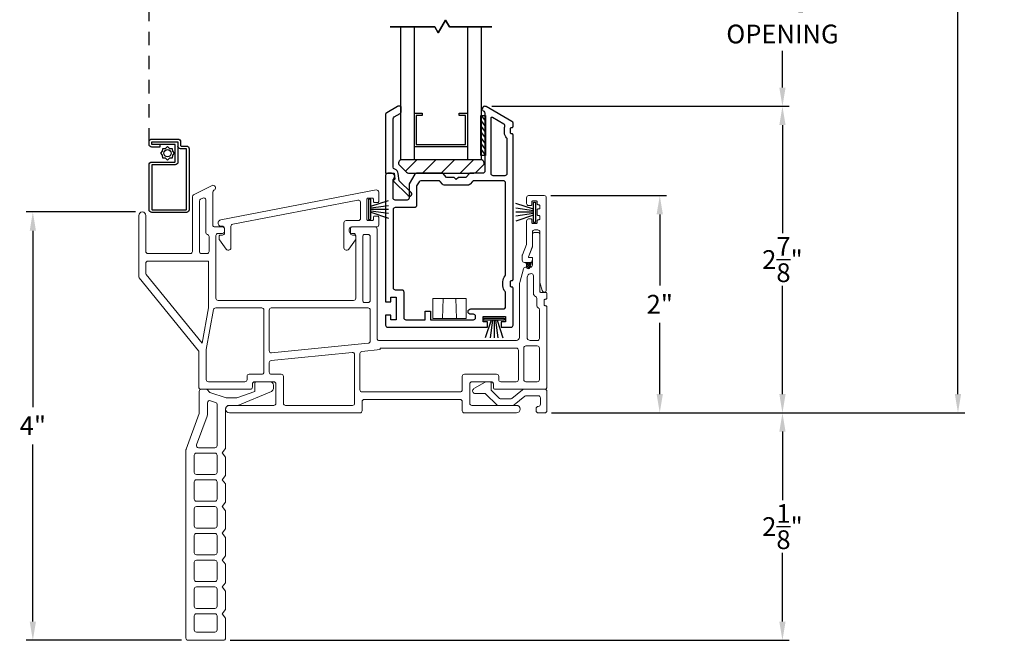
# Model space of a CAD drawing. Extents: x 138.3 to 155.7, y 15.8 to 44.9.
# Drawn here: x 143.4 to 152.6, y 27.4 to 33.2 of the extents above; entities that cross this region are included whole.
import ezdxf

# ---------------------------------------------------------------- set-up
doc = ezdxf.new("R2010")
doc.units = 0
doc.header["$LTSCALE"] = 0.3
doc.header["$MEASUREMENT"] = 0
doc.linetypes.add('HIDDEN2', pattern=[0.1875, 0.125, -0.0625])
doc.styles.add('ARCHITECTURAL', font='simplex.shx')
doc.dimstyles.new('DIM-MMSTACKED', dxfattribs={"dimscale": 0, "dimtxt": 0.125, "dimasz": 0.125, "dimexe": 0.063, "dimexo": 0.063, "dimgap": 0.07, "dimtad": 0, "dimtih": 1, "dimtoh": 1, "dimdec": 4, "dimzin": 4, "dimdsep": 46, "dimlunit": 4, "dimtxsty": 'ARCHITECTURAL', "dimcen": 0.02, "dimclrt": 7, "dimadec": 0, "dimazin": 0, "dimtfac": 0.75, "dimtdec": 4, "dimtmove": 2, "dimatfit": 3, "dimfxl": 0, "dimfrac": 1, "dimtolj": 1, "dimtzin": 4, "dimarcsym": 0})

# ---------------------------------------------------------------- blocks, each defined once
blk = doc.blocks.new('*D5')
at = {"color": 0, "lineweight": -2, "ltscale": 3.333333}
for p, q in [((147.8039, 32.3474), (150.5818, 32.3474)), ((150.5188, 32.1724), (150.5188, 31.1615)), ((150.5188, 29.6606), (150.5188, 30.6715)), ((148.362, 29.4856), (150.5818, 29.4856))]:
    blk.add_line(p, q, dxfattribs=at)
at = {"color": 0, "ltscale": 3.333333}
for points in [[(150.4897, 32.1724), (150.548, 32.1724), (150.5188, 32.3474)], [(150.4897, 29.6606), (150.548, 29.6606), (150.5188, 29.4856)]]:
    blk.add_solid(points, dxfattribs=at)
at = {"layer": 'Defpoints', "color": 0, "ltscale": 3.333333}
for p in [(147.7409, 32.3474), (150.5188, 32.3474), (148.299, 29.4856)]:
    blk.add_point(p, dxfattribs=at)
at = {"color": 7, "ltscale": 3.333333, "insert": (150.5188, 30.9165), "char_height": 0.175, "attachment_point": 5, "style": 'ARCHITECTURAL'}
blk.add_mtext('\\A1;2\\S7/8;"', dxfattribs=at)
blk = doc.blocks.new('*D8')
at = {"color": 0, "lineweight": -2, "ltscale": 3.333333}
for p, q in [((148.362, 40.986), (152.2208, 40.986)), ((152.1578, 40.811), (152.1578, 35.5391)), ((152.1578, 29.6606), (152.1578, 34.9325)), ((148.362, 29.4856), (152.2208, 29.4856))]:
    blk.add_line(p, q, dxfattribs=at)
at = {"color": 0, "ltscale": 3.333333}
for points in [[(152.1286, 40.811), (152.1869, 40.811), (152.1578, 40.986)], [(152.1286, 29.6606), (152.1869, 29.6606), (152.1578, 29.4856)]]:
    blk.add_solid(points, dxfattribs=at)
at = {"layer": 'Defpoints', "color": 0, "ltscale": 3.333333}
for p in [(148.299, 40.986), (148.299, 29.4856), (152.1578, 29.4856)]:
    blk.add_point(p, dxfattribs=at)
at = {"color": 7, "ltscale": 3.333333, "insert": (152.1578, 35.2358), "char_height": 0.175, "attachment_point": 5, "style": 'ARCHITECTURAL'}
blk.add_mtext('\\A1;FRAME\\PHEIGHT', dxfattribs=at)
blk = doc.blocks.new('*D9')
at = {"color": 0, "lineweight": -2, "ltscale": 3.333333}
for p, q in [((148.362, 29.4856), (150.5818, 29.4856)), ((150.5188, 29.3106), (150.5188, 28.6691)), ((150.5188, 27.5376), (150.5188, 28.1791)), ((145.3619, 27.3626), (150.5818, 27.3626))]:
    blk.add_line(p, q, dxfattribs=at)
at = {"color": 0, "ltscale": 3.333333}
for points in [[(150.4897, 29.3106), (150.548, 29.3106), (150.5188, 29.4856)], [(150.4897, 27.5376), (150.548, 27.5376), (150.5188, 27.3626)]]:
    blk.add_solid(points, dxfattribs=at)
at = {"layer": 'Defpoints', "color": 0, "ltscale": 3.333333}
for p in [(148.299, 29.4856), (145.2989, 27.3626), (150.5188, 27.3626)]:
    blk.add_point(p, dxfattribs=at)
at = {"color": 7, "ltscale": 3.333333, "insert": (150.5188, 28.4241), "char_height": 0.175, "attachment_point": 5, "style": 'ARCHITECTURAL'}
blk.add_mtext('\\A1;2\\S1/8;"', dxfattribs=at)
blk = doc.blocks.new('*D13')
at = {"color": 0, "lineweight": -2, "ltscale": 3.333333}
for p, q in [((144.4785, 31.3605), (143.456, 31.3605)), ((143.519, 31.1855), (143.519, 29.5399)), ((143.519, 27.5376), (143.519, 29.1916)), ((144.9059, 27.3626), (143.456, 27.3626))]:
    blk.add_line(p, q, dxfattribs=at)
at = {"color": 0, "ltscale": 3.333333}
for points in [[(143.4899, 31.1855), (143.5482, 31.1855), (143.519, 31.3605)], [(143.4899, 27.5376), (143.5482, 27.5376), (143.519, 27.3626)]]:
    blk.add_solid(points, dxfattribs=at)
at = {"layer": 'Defpoints', "color": 0, "ltscale": 3.333333}
for p in [(143.519, 31.3605), (144.5415, 31.3605), (144.9689, 27.3626)]:
    blk.add_point(p, dxfattribs=at)
at = {"color": 7, "ltscale": 3.333333, "insert": (143.519, 29.3658), "char_height": 0.175, "attachment_point": 5, "style": 'ARCHITECTURAL'}
blk.add_mtext('\\A1;4"', dxfattribs=at)
blk = doc.blocks.new('*D14')
at = {"color": 0, "lineweight": -2, "ltscale": 3.333333}
for p, q in [((148.357, 31.5135), (149.4362, 31.5135)), ((149.3732, 31.3385), (149.3732, 30.6737)), ((149.3732, 29.6606), (149.3732, 30.3254)), ((148.362, 29.4856), (149.4362, 29.4856))]:
    blk.add_line(p, q, dxfattribs=at)
at = {"color": 0, "ltscale": 3.333333}
for points in [[(149.344, 31.3385), (149.4024, 31.3385), (149.3732, 31.5135)], [(149.344, 29.6606), (149.4024, 29.6606), (149.3732, 29.4856)]]:
    blk.add_solid(points, dxfattribs=at)
at = {"layer": 'Defpoints', "color": 0, "ltscale": 3.333333}
for p in [(148.294, 31.5135), (149.3732, 31.5135), (148.299, 29.4856)]:
    blk.add_point(p, dxfattribs=at)
at = {"color": 7, "ltscale": 3.333333, "insert": (149.3732, 30.4995), "char_height": 0.175, "attachment_point": 5, "style": 'ARCHITECTURAL'}
blk.add_mtext('\\A1;2"', dxfattribs=at)
blk = doc.blocks.new('*D24')
at = {"color": 0, "lineweight": -2, "ltscale": 3.333333}
for p, q in [((147.8042, 33.9882), (150.5818, 33.9882)), ((150.5188, 33.8132), (150.5188, 33.4712)), ((150.5188, 32.5224), (150.5188, 32.8645)), ((147.8039, 32.3474), (150.5818, 32.3474))]:
    blk.add_line(p, q, dxfattribs=at)
at = {"color": 0, "ltscale": 3.333333}
for points in [[(150.4897, 33.8132), (150.548, 33.8132), (150.5188, 33.9882)], [(150.4897, 32.5224), (150.548, 32.5224), (150.5188, 32.3474)]]:
    blk.add_solid(points, dxfattribs=at)
at = {"layer": 'Defpoints', "color": 0, "ltscale": 3.333333}
for p in [(147.7412, 33.9882), (147.7409, 32.3474), (150.5188, 32.3474)]:
    blk.add_point(p, dxfattribs=at)
at = {"color": 7, "ltscale": 3.333333, "insert": (150.5188, 33.4012), "char_height": 0.175, "attachment_point": 2, "style": 'ARCHITECTURAL'}
blk.add_mtext('\\A1;DAYLIGHT\\POPENING', dxfattribs=at)

msp = doc.modelspace()

# ---------------------------------------------------------------- linework, layer by layer
at = {"color": 1, "linetype": 'HIDDEN2', "ltscale": 3.333333}
msp.add_lwpolyline([(144.604, 32.0178), (144.604, 38.4528)], dxfattribs=at)
at = {"color": 8}
for points in [[(147.3732, 33.1526), (147.4091, 33.0904), (147.3732, 33.1526), (147.3043, 33.0333)], [(147.2713, 33.0904), (146.8544, 33.0904)], [(147.3043, 33.0333), (147.2713, 33.0904)], [(147.4091, 33.0904), (147.8054, 33.0904)]]:
    msp.add_lwpolyline(points, close=True, dxfattribs=at)
for points in [[(147.0801, 33.0904), (147.0801, 31.8474), (146.9551, 31.8474), (146.9551, 33.0904)], [(147.7051, 33.0904), (147.7051, 31.8474), (147.5801, 31.8474), (147.5801, 33.0904)]]:
    msp.add_lwpolyline(points, dxfattribs=at)
at = {"linetype": 'Continuous'}
for points in [[(146.8232, 32.2872, 0.267949), (146.8132, 32.2699), (146.8132, 31.7224), (146.8922, 31.7224), (146.8989, 31.6678), (146.885, 31.65), (147.0253, 31.5139, 1), (147.0525, 31.5419), (146.9403, 31.6506), (146.9318, 31.7199, 0.299655), (146.8985, 31.7595, -0.331961), (146.8842, 31.7787), (146.8842, 32.2301, -0.267949), (146.8942, 32.2474), (146.9492, 32.2791, 0.267949), (146.9592, 32.2965), (146.9592, 32.3375, 0.414214), (146.9492, 32.3475), (146.9331, 32.3475, 0.131652), (146.9231, 32.3449)], [(146.9418, 31.7962), (147.0068, 31.7312, 0.198912), (147.028, 31.7224), (147.638, 31.7224, 0.198912), (147.6592, 31.7312), (147.7242, 31.7962, 0.668179), (147.703, 31.8474), (146.963, 31.8474, 0.668179)]]:
    msp.add_lwpolyline(points, format="xyb", close=True, dxfattribs=at)
at = {"ltscale": 3.333333}
msp.add_lwpolyline([(148.0032, 30.6504, 0.414214), (147.9932, 30.6604), (147.9882, 30.6604, -0.414214), (147.9782, 30.6704), (147.9782, 30.7104, -0.414214), (147.9882, 30.7204), (147.9932, 30.7204, 0.414214), (148.0032, 30.7304), (148.0032, 32.0795, 0.414214), (147.9932, 32.0895), (147.9882, 32.0895, -0.414214), (147.9782, 32.0995), (147.9782, 32.1395, -0.414214), (147.9882, 32.1495), (147.9932, 32.1495, 0.414214), (148.0032, 32.1595), (148.0032, 32.1883, 0.267949), (147.9932, 32.2056), (147.7534, 32.3441, 1.023579), (147.7294, 32.3002, -0.280477), (147.7402, 32.2824), (147.7402, 31.7424, -0.414214), (147.7202, 31.7224), (147.5982, 31.7224), (147.5634, 31.6824), (147.4932, 31.6824), (147.4732, 31.6624), (147.4532, 31.6824), (147.383, 31.6824), (147.3482, 31.7224), (147.1023, 31.7224, 0.267902), (147.0849, 31.7124), (147.033, 31.6224), (147.033, 31.4924, -0.414214), (147.013, 31.4724), (146.903, 31.4724, -0.414214), (146.883, 31.4924), (146.883, 31.6567, -0.201627), (146.889, 31.671, 0.671961), (146.868, 31.7224), (146.8332, 31.7224, 0.414214), (146.8132, 31.7024), (146.8132, 30.5229), (146.8632, 30.5229), (146.8632, 30.5654), (146.9132, 30.5654), (146.9132, 30.3554), (146.8632, 30.3554), (146.8632, 30.3979), (146.8132, 30.3979), (146.8132, 30.3054, 0.414214), (146.8332, 30.2854), (147.7657, 30.2854), (147.7657, 30.3354), (147.7232, 30.3354), (147.7232, 30.3854), (147.9332, 30.3854), (147.9332, 30.3354), (147.8907, 30.3354), (147.8907, 30.2854), (147.9832, 30.2854, 0.414214), (148.0032, 30.3054)], format="xyb", close=True, dxfattribs=at)
at = {"color": 8, "linetype": 'Continuous'}
for points in [[(147.0801, 32.2822), (147.156, 32.2822), (147.156, 32.2622), (147.0984, 32.2622), (147.0984, 31.9902), (147.558, 31.9902), (147.558, 32.2622), (147.5, 32.2622), (147.5, 32.2822), (147.5801, 32.2822)], [(147.5801, 31.9702), (147.0801, 31.9702)]]:
    msp.add_lwpolyline(points, dxfattribs=at)
at = {"linetype": 'Continuous'}
for points in [[(147.7464, 31.8873), (147.703, 31.8873), (147.703, 32.2623), (147.7464, 32.2623), (147.7464, 31.8873), (147.7114, 31.8873)], [(146.674, 31.4134), (146.839, 31.4682)], [(146.674, 31.3986), (146.839, 31.4221)], [(146.674, 31.3855), (146.839, 31.3855)], [(146.674, 31.3724), (146.839, 31.3488)], [(146.674, 31.3576), (146.839, 31.3027)], [(148.194, 31.3864), (148.029, 31.4412)], [(148.194, 31.3716), (148.029, 31.3951)], [(148.194, 31.3585), (148.029, 31.3585)], [(148.194, 31.3454), (148.029, 31.3218)], [(148.194, 31.3306), (148.029, 31.2757)], [(147.7978, 30.3503), (147.743, 30.1853)], [(147.8126, 30.3503), (147.7891, 30.1853)], [(147.8257, 30.3503), (147.8257, 30.1853)], [(147.8388, 30.3503), (147.8624, 30.1853)], [(147.8536, 30.3503), (147.9085, 30.1853)]]:
    msp.add_lwpolyline(points, dxfattribs=at)
at = {"color": 1}
for points in [[(147.7464, 32.1574), (147.703, 32.2194)], [(147.7464, 32.2104), (147.7101, 32.2623)], [(147.7464, 32.1044), (147.703, 32.1664)], [(147.7464, 32.0513), (147.703, 32.1133)], [(147.7464, 31.9983), (147.703, 32.0603)], [(147.7464, 31.9453), (147.703, 32.0073)], [(147.7464, 31.8922), (147.703, 31.9542)], [(147.7128, 31.8873), (147.703, 31.9012)]]:
    msp.add_lwpolyline(points, dxfattribs=at)
at = {"ltscale": 3.333333}
for points in [[(147.9482, 31.7233), (147.9484, 32.0394, 0.199565), (147.9425, 32.0535, -0.199565), (147.9234, 32.0995), (147.9234, 32.1395, -0.070745), (147.926, 32.1576, 0.345238), (147.9167, 32.1805), (147.8102, 32.242, 0.57735), (147.7952, 32.2333), (147.7952, 31.7224, 0.414214), (147.8152, 31.7024), (147.9284, 31.7024, 0.414214), (147.9484, 31.7224)], [(144.7038, 31.9914), (144.7038, 31.9664), (144.629, 31.9664, -0.414214), (144.604, 31.9914), (144.604, 32.0164, -0.414214), (144.629, 32.0414), (144.874, 32.0414, -0.414214), (144.899, 32.0164), (144.899, 31.9814, 0.414214), (144.904, 31.9764), (144.954, 31.9764, -0.414214), (144.979, 31.9514), (144.979, 31.3814, -0.414214), (144.954, 31.3564), (144.629, 31.3564, -0.414214), (144.604, 31.3814), (144.604, 31.8014, -0.414214), (144.629, 31.8264), (144.844, 31.8264, 0.414214), (144.849, 31.8314), (144.849, 31.9864, 0.414214), (144.844, 31.9914), (144.629, 31.9914), (144.629, 32.0164), (144.869, 32.0164, -0.414214), (144.874, 32.0114), (144.874, 31.8264, -0.414214), (144.849, 31.8014), (144.634, 31.8014, 0.414214), (144.629, 31.7964), (144.629, 31.3864, 0.414214), (144.634, 31.3814), (144.949, 31.3814, 0.414214), (144.954, 31.3864), (144.954, 31.9464, 0.414214), (144.949, 31.9514), (144.899, 31.9514, -0.414214), (144.874, 31.9764)], [(146.8832, 31.3824), (146.8832, 30.6554, 0.414214), (146.9032, 30.6354), (146.9632, 30.6354, -0.414214), (146.9832, 30.6154), (146.9832, 30.3754, 0.414214), (147.0032, 30.3554), (147.1832, 30.3554), (147.1832, 30.4354), (147.2332, 30.4354), (147.2332, 30.3554), (147.6332, 30.3554, 0.414214), (147.6532, 30.3754), (147.6532, 30.3854, 0.414214), (147.6332, 30.4054), (147.6081, 30.4054, -1), (147.6081, 30.4554), (147.9132, 30.4554, 0.414214), (147.9332, 30.4754), (147.9332, 30.6043, 0.182676), (147.9282, 30.6175, -0.182676), (147.9082, 30.6704), (147.9082, 30.7104, -0.182676), (147.9282, 30.7633, 0.182676), (147.9332, 30.7766), (147.9332, 31.6324, 0.414214), (147.9132, 31.6524), (147.6392, 31.6524, 0.217121), (147.6241, 31.6455), (147.6013, 31.6193, -0.217121), (147.5862, 31.6124), (147.3602, 31.6124, -0.217121), (147.3451, 31.6193), (147.3223, 31.6455, 0.217121), (147.3072, 31.6524), (147.1427, 31.6524, 0.267902), (147.1253, 31.6424), (147.103, 31.6037), (147.103, 31.4224, -0.414214), (147.083, 31.4024), (146.9032, 31.4024, 0.414214), (146.8832, 31.3824)]]:
    msp.add_lwpolyline(points, format="xyb", dxfattribs=at)
msp.add_lwpolyline([(144.8216, 31.8902), (144.8211, 31.8643), (144.7951, 31.8637), (144.7764, 31.8458), (144.7577, 31.8637), (144.7318, 31.8643), (144.7312, 31.8902), (144.7133, 31.9089), (144.7312, 31.9277), (144.7318, 31.9536), (144.7577, 31.9542), (144.7764, 31.9721), (144.7951, 31.9542), (144.8211, 31.9536), (144.8216, 31.9277), (144.8396, 31.9089)], close=True)
at = {"color": 1, "linetype": 'Continuous'}
for points in [[(146.9975, 31.7405), (147.1044, 31.8474)], [(147.1562, 31.7224), (147.2812, 31.8474)], [(147.333, 31.7224), (147.458, 31.8474)], [(147.5098, 31.7224), (147.6348, 31.8474)]]:
    msp.add_lwpolyline(points, dxfattribs=at)
at = {"lineweight": 15}
for points in [[(145.069, 30.0534, 0.171831), (145.0645, 30.066), (144.5134, 30.7465, -0.171831), (144.509, 30.7591), (144.509, 31.328, -1), (144.574, 31.328), (144.574, 30.9925, 0.414214), (144.594, 30.9725), (144.989, 30.9725, 0.414214), (145.009, 30.9925), (145.009, 31.5033, -0.267949), (145.019, 31.5206), (145.199, 31.6105, -0.792677), (145.2101, 31.5631, 0.284915), (145.199, 31.5452), (145.199, 31.2405, 0.414214), (145.219, 31.2205), (145.289, 31.2205, -0.414214), (145.309, 31.2005), (145.309, 31.1805, -0.414214), (145.289, 31.1605), (145.249, 31.1605, 0.414214), (145.229, 31.1405), (145.229, 30.5555, 0.414214), (145.249, 30.5355), (146.514, 30.5355, 0.414214), (146.534, 30.5555), (146.534, 31.1405, 0.414214), (146.514, 31.1605), (146.494, 31.1605, -0.414214), (146.474, 31.1805), (146.474, 31.2005, -0.414214), (146.494, 31.2205), (146.714, 31.2205, -0.414214), (146.734, 31.2005), (146.734, 30.3655), (146.734, 30.1805, 0.21525), (146.7408, 30.1655, 0.182676), (146.754, 30.1605), (148.034, 30.1605, 0.414214), (148.064, 30.1905), (148.064, 30.6909, -0.065543), (148.0654, 30.7013), (148.1, 30.8306, -0.339454), (148.1193, 30.8455), (148.164, 30.8455, 0.414214), (148.184, 30.8655), (148.184, 30.9355), (148.1514, 30.9355, -0.530598), (148.1467, 30.9423), (148.184, 31.0355), (148.184, 31.1505, -0.414214), (148.204, 31.1705), (148.234, 31.1705, -0.414214), (148.254, 31.1505), (148.254, 30.6205, 0.414214), (148.264, 30.6105), (148.309, 30.6105, -0.414214), (148.319, 30.6005), (148.319, 30.5555, -0.414214), (148.309, 30.5455), (148.304, 30.5455, 0.414214), (148.294, 30.5355), (148.294, 30.4955, 0.414214), (148.304, 30.4855), (148.309, 30.4855, -0.414214), (148.319, 30.4755), (148.319, 29.7255, -0.414214), (148.299, 29.7055), (147.8391, 29.7055, -0.414214), (147.8191, 29.7255), (147.8191, 29.7555), (147.8188, 29.7589), (147.8179, 29.7623), (147.8164, 29.7655), (147.8144, 29.7683), (147.8119, 29.7708), (147.8091, 29.7728), (147.8059, 29.7743), (147.8026, 29.7752), (147.7991, 29.7755), (147.6191, 29.7755, 0.414214), (147.5991, 29.7555), (147.5991, 29.5755, 0.414214), (147.6191, 29.5555), (148.0341, 29.5555, -1), (148.0341, 29.4855), (147.5491, 29.4855, -0.414214), (147.5291, 29.5055), (147.5291, 29.5905, 0.414214), (147.5091, 29.6105), (146.6141, 29.6105, 0.414214), (146.5941, 29.5905), (146.5941, 29.5055, -0.414214), (146.5741, 29.4855), (146.464, 29.4855), (146.354, 29.4855), (145.3539, 29.4855, -1), (145.3539, 29.5555), (145.769, 29.5555, 0.414214), (145.789, 29.5755), (145.789, 29.7555, 0.414214), (145.769, 29.7755), (145.589, 29.7755, 0.414214), (145.569, 29.7555), (145.569, 29.7255, -0.414214), (145.549, 29.7055), (145.089, 29.7055, -0.414214), (145.069, 29.7255), (145.069, 30.0534)], [(145.2852, 31.2274, -0.471106), (145.309, 31.2078), (145.309, 31.1645, -0.414214), (145.289, 31.1445), (145.269, 31.1445, 0.414214), (145.259, 31.1345), (145.259, 31.1076, 0.15509), (145.2608, 31.1019), (145.323, 31.0139, 0.243482), (145.3393, 31.0055), (145.349, 31.0055, 0.414214), (145.369, 31.0255), (145.369, 31.2271, -0.359522), (145.3852, 31.2467), (146.5552, 31.472, -0.471106), (146.579, 31.4524), (146.579, 31.3005, -0.414214), (146.559, 31.2805), (146.444, 31.2805, 0.414214), (146.424, 31.2605), (146.424, 31.0255, 0.414214), (146.444, 31.0055), (146.4536, 31.0055, 0.243482), (146.47, 31.0139), (146.5322, 31.1019, 0.15509), (146.534, 31.1076), (146.534, 31.1345, 0.414214), (146.524, 31.1445), (146.504, 31.1445, -0.414214), (146.484, 31.1645), (146.484, 31.2005, -0.414214), (146.504, 31.2205), (146.729, 31.2205, 0.414214), (146.749, 31.2405), (146.749, 31.313, 0.414214), (146.739, 31.323), (146.709, 31.323, 0.414214), (146.699, 31.313), (146.699, 31.2905, -0.414214), (146.689, 31.2805), (146.649, 31.2805, -0.414214), (146.639, 31.2905), (146.639, 31.4805, -0.414214), (146.649, 31.4905), (146.689, 31.4905, -0.414214), (146.699, 31.4805), (146.699, 31.458, 0.414214), (146.709, 31.448), (146.739, 31.448, 0.414214), (146.749, 31.458), (146.749, 31.5462, 0.471106), (146.7252, 31.5659), (145.2733, 31.2863, 1), (145.2847, 31.2273)], [(148.1039, 29.7054, 0.173778), (148.0912, 29.7009), (148.0967, 29.7054), (148.1039, 29.7054), (148.299, 29.7054, -0.414214), (148.319, 29.6854), (148.319, 29.5053, -0.414214), (148.299, 29.4852), (148.2389, 29.4852, -0.414214), (148.2189, 29.5053), (148.2189, 29.5253, -0.41381), (148.2389, 29.5453, 0.41381), (148.2589, 29.5653), (148.259, 29.6253, 0.414578), (148.239, 29.6454), (148.1254, 29.6454, 0.173778), (148.1127, 29.6408), (148.0143, 29.5599, -0.173778), (148.0016, 29.5553), (147.8667, 29.5553, -0.193811), (147.8529, 29.5609), (147.7486, 29.6611, 0.193811), (147.7347, 29.6667), (147.6424, 29.6667, -0.64413), (147.638, 29.7121), (147.7431, 29.7728, -0.131652), (147.7531, 29.7755), (147.7886, 29.7755, -0.414214), (147.7986, 29.7655), (147.7986, 29.7049, 0.204024), (147.8047, 29.6904), (147.877, 29.6209, 0.193811), (147.8909, 29.6153), (147.9801, 29.6153, 0.173778), (147.9928, 29.6199), (148.0912, 29.7009)]]:
    msp.add_lwpolyline(points, format="xyb", dxfattribs=at)
for points in [[(145.149, 31.1511, -0.341999), (145.134, 31.1705), (145.134, 31.473, 0.557348), (145.1051, 31.4909), (145.0851, 31.4809, 0.284235), (145.074, 31.463), (145.074, 30.9925, 0.414214), (145.094, 30.9725), (145.144, 30.9725, 0.414214), (145.164, 30.9925), (145.164, 31.1317, 0.341999)], [(146.599, 30.5355), (146.599, 31.1305, -0.414214), (146.619, 31.1505), (146.649, 31.1505, -0.414214), (146.669, 31.1305), (146.669, 30.5355, -0.414214), (146.649, 30.5155), (146.619, 30.5155, -0.414214)], [(144.5784, 30.7775, -0.171831), (144.574, 30.7901), (144.574, 30.8825, -0.414214), (144.594, 30.9025), (145.159, 30.9025), (145.159, 30.4655), (145.0986, 30.1352)], [(148.249, 30.1805, -0.414214), (148.229, 30.1605), (148.164, 30.1605, -0.414214), (148.134, 30.1905), (148.134, 30.7455, -0.414214), (148.174, 30.7855, -0.414214), (148.194, 30.7655), (148.194, 30.6005, 0.298217), (148.212, 30.573, -0.298217), (148.224, 30.5546), (148.224, 30.4855, 0.305615), (148.2365, 30.4669, -0.305615), (148.249, 30.4484)], [(145.519, 29.7955, -0.414214), (145.499, 29.7755), (145.159, 29.7755, -0.414214), (145.139, 29.7955), (145.139, 30.0782), (145.2068, 30.4491, -0.362173), (145.2265, 30.4655), (145.656, 30.4655, -0.414214), (145.676, 30.4455), (145.676, 29.8655, -0.414214), (145.656, 29.8455), (145.539, 29.8455, 0.414214), (145.519, 29.8255)], [(146.651, 30.1349, 0.385478), (146.669, 30.1548), (146.669, 30.1655), (146.669, 30.3655), (146.669, 30.4455, 0.414214), (146.649, 30.4655), (145.746, 30.4655, 0.414214), (145.726, 30.4455), (145.726, 30.065, 0.443545), (145.748, 30.0451)], [(146.574, 30.0387), (146.574, 29.7005, 0.414214), (146.594, 29.6805), (147.5091, 29.6805, 0.414214), (147.5291, 29.7005), (147.5291, 29.8255, -0.414214), (147.5491, 29.8455), (147.8491, 29.8455, -0.414214), (147.8691, 29.8255), (147.8691, 29.7955, 0.414214), (147.8891, 29.7755), (148.0337, 29.7755, 0.414214), (148.0537, 29.7955), (148.0537, 30.0705, 0.414214), (148.0337, 30.0905), (146.7637, 30.0905), (146.7637, 30.0757), (146.592, 30.0586, 0.385478)], [(148.249, 29.7955), (148.249, 30.0905, 0.414214), (148.229, 30.1105), (148.1237, 30.1105, 0.414214), (148.1037, 30.0905), (148.1037, 29.7955, 0.414214), (148.1237, 29.7755), (148.229, 29.7755, 0.414214)], [(146.524, 29.5755), (146.524, 30.0298, 0.443545), (146.502, 30.0497), (145.744, 29.9743, 0.385478), (145.726, 29.9544), (145.726, 29.8655, 0.414214), (145.746, 29.8455), (145.839, 29.8455, -0.414214), (145.859, 29.8255), (145.859, 29.5755, 0.414214), (145.879, 29.5555), (146.504, 29.5555, 0.414214)]]:
    msp.add_lwpolyline(points, format="xyb", close=True, dxfattribs=at)
at = {"linetype": 'Continuous'}
for points in [[(146.654, 31.4805), (146.654, 31.2905), (146.674, 31.2905), (146.674, 31.4805)], [(148.214, 31.4535), (148.214, 31.2635), (148.194, 31.2635), (148.194, 31.4535)], [(147.7307, 30.3703), (147.9207, 30.3703), (147.9207, 30.3503), (147.7307, 30.3503)]]:
    msp.add_lwpolyline(points, close=True, dxfattribs=at)
for points in [[(146.674, 31.4805), (146.674, 31.4805)], [(148.194, 31.4535), (148.194, 31.4535)], [(147.7307, 30.3503), (147.7307, 30.3503)]]:
    msp.add_lwpolyline(points)
at = {"linetype": 'Continuous', "lineweight": 15}
msp.add_lwpolyline([(148.254, 31.2985), (148.254, 31.3185, 0.414214), (148.244, 31.3285), (148.239, 31.3285, -0.414214), (148.229, 31.3385), (148.229, 31.3785, -0.414214), (148.239, 31.3885), (148.244, 31.3885, 0.414214), (148.254, 31.3985), (148.254, 31.4185, 0.414214), (148.244, 31.4285), (148.239, 31.4285, -0.414214), (148.229, 31.4385), (148.229, 31.4535, 0.414214), (148.219, 31.4635), (148.189, 31.4635, 0.414214), (148.179, 31.4535), (148.179, 31.431, -0.414214), (148.169, 31.421), (148.149, 31.421, -0.414214), (148.129, 31.441), (148.129, 31.4935, -0.414214), (148.149, 31.5135), (148.294, 31.5135, -0.414214), (148.314, 31.4935), (148.314, 30.6335, -0.414214), (148.294, 30.6135), (148.2935, 30.6135, -0.339454), (148.2741, 30.6283), (148.2547, 30.7009, -0.065543), (148.254, 30.7061), (148.254, 31.1735, 0.414214), (148.234, 31.1935), (148.204, 31.1935, 0.414214), (148.184, 31.1735), (148.184, 31.04, -0.091887), (148.1827, 31.0329), (148.1479, 30.9423, 0.526125), (148.1526, 30.9355), (148.179, 30.9355, -0.414214), (148.184, 30.9305), (148.184, 30.9231, -0.065543), (148.1833, 30.9179), (148.176, 30.8905), (148.109, 30.8905), (148.176, 30.8905), (148.1638, 30.8453, -0.339454), (148.1445, 30.8305, -0.349749), (148.129, 30.85), (148.129, 30.8705, 0.414214), (148.109, 30.8905, -0.414214), (148.089, 30.9105), (148.089, 30.9526, -0.091887), (148.0903, 30.9597), (148.1277, 31.057, 0.091887), (148.129, 31.0642), (148.129, 31.276, -0.414214), (148.149, 31.296), (148.169, 31.296, -0.414214), (148.179, 31.286), (148.179, 31.2635, 0.414214), (148.189, 31.2535), (148.219, 31.2535, 0.414214), (148.229, 31.2635), (148.229, 31.2785, -0.414214), (148.239, 31.2885), (148.244, 31.2885, 0.414214)], format="xyb", close=True, dxfattribs=at)
at = {"lineweight": 15}
msp.add_lwpolyline([(145.2852, 31.2274), (145.2847, 31.2273)], close=True, dxfattribs=at)
at = {"ltscale": 3.333333}
for points in [[(148.1104, 30.8904), (148.1104, 30.8905)], [(148.1651, 30.8498), (148.1244, 30.8905)], [(148.1248, 30.8827), (148.1325, 30.8905)], [(148.129, 30.8648), (148.1546, 30.8905)], [(148.1575, 30.8353), (148.129, 30.8638)], [(148.13, 30.8437), (148.1757, 30.8894)], [(148.1356, 30.8351), (148.1341, 30.8366)], [(148.1403, 30.8319), (148.1676, 30.8592)], [(148.1697, 30.8673), (148.1465, 30.8905)], [(148.1744, 30.8847), (148.1686, 30.8905)]]:
    msp.add_lwpolyline(points, dxfattribs=at)
at = {"lineweight": 0}
msp.add_lwpolyline([(147.5659, 30.5534), (147.5659, 30.3654), (147.2539, 30.3654), (147.2539, 30.5534)], close=True, dxfattribs=at)
for points in [[(147.3515, 30.5534), (147.3449, 30.3654)], [(147.4684, 30.5534), (147.4749, 30.3654)]]:
    msp.add_lwpolyline(points, dxfattribs=at)
at = {"lineweight": 5}
for points in [[(145.735, 29.7755), (145.603, 29.7755, 0.414214), (145.593, 29.7655), (145.593, 29.6855), (145.423, 29.6255), (145.323, 29.6255), (145.173, 29.6755), (145.143, 29.7055), (145.093, 29.7055, 0.414213), (145.073, 29.6855), (145.073, 29.4876, -0.087489), (145.0718, 29.4808), (144.9501, 29.1464, 0.087689), (144.9489, 29.1396), (144.9489, 27.3826, 0.414214), (144.9689, 27.3626), (145.2989, 27.3626, 0.414214), (145.3189, 27.3826), (145.3189, 27.5703), (145.2869, 27.6104), (145.3189, 27.6504), (145.3189, 27.8203), (145.2869, 27.8604), (145.3189, 27.9004), (145.3189, 28.0717), (145.2869, 28.1118), (145.3189, 28.1518), (145.3189, 28.3217), (145.2869, 28.3618), (145.3189, 28.4018), (145.3189, 28.5717), (145.2869, 28.6118), (145.3189, 28.6518), (145.3189, 28.8217), (145.2869, 28.8618), (145.3189, 28.9018), (145.3189, 29.0717), (145.2869, 29.1118), (145.3189, 29.1518), (145.3189, 29.5155, -0.414214), (145.3589, 29.5555), (145.4331, 29.5555), (145.7464, 29.6852, 0.306204), (145.766, 29.7142), (145.766, 29.7445, 0.414214)], [(145.2199, 29.1104), (145.0469, 29.1104, 0.414214), (145.0269, 29.0904), (145.0269, 28.9304, 0.414214), (145.0469, 28.9104), (145.2199, 28.9104, 0.414214), (145.2399, 28.9304), (145.2399, 29.0904, 0.414214)], [(145.2199, 28.8604), (145.0469, 28.8604, 0.414214), (145.0269, 28.8404), (145.0269, 28.6804, 0.414214), (145.0469, 28.6604), (145.2199, 28.6604, 0.414214), (145.2399, 28.6804), (145.2399, 28.8404, 0.414214)], [(145.2199, 28.6104), (145.0469, 28.6104, 0.414214), (145.0269, 28.5904), (145.0269, 28.4304, 0.414214), (145.0469, 28.4104), (145.2199, 28.4104, 0.414214), (145.2399, 28.4304), (145.2399, 28.5904, 0.414214)], [(145.2199, 28.3604), (145.0469, 28.3604, 0.414214), (145.0269, 28.3404), (145.0269, 28.1804, 0.414214), (145.0469, 28.1604), (145.2199, 28.1604, 0.414214), (145.2399, 28.1804), (145.2399, 28.3404, 0.414214)], [(145.0469, 28.1104, 0.414214), (145.0269, 28.0904), (145.0269, 27.9305, 0.414214), (145.0469, 27.9105), (145.2199, 27.9105, 0.414214), (145.2399, 27.9305), (145.2399, 28.0904, 0.414214), (145.2199, 28.1104)], [(145.0469, 27.8601, 0.414214), (145.0269, 27.8401), (145.0269, 27.6802, 0.414214), (145.0469, 27.6602), (145.2199, 27.6602, 0.414214), (145.2399, 27.6802), (145.2399, 27.8401, 0.414214), (145.2199, 27.8601)], [(145.0469, 27.6101, 0.414214), (145.0269, 27.5901), (145.0269, 27.4592, 0.414214), (145.0469, 27.4392), (145.2199, 27.4392, 0.414214), (145.2399, 27.4592), (145.2399, 27.5901, 0.414214), (145.2199, 27.6101)]]:
    msp.add_lwpolyline(points, format="xyb", close=True, dxfattribs=at)
msp.add_lwpolyline([(145.2399, 29.1803), (145.2399, 29.5639, 0.322823), (145.2262, 29.5828), (145.1773, 29.5991, 0.511918), (145.151, 29.5801), (145.151, 29.4839, -0.087489), (145.1459, 29.4549), (145.0485, 29.1872, 0.520567), (145.0673, 29.1604), (145.2199, 29.1604, 0.414214), (145.2399, 29.1804)], format="xyb", dxfattribs=at)
msp.add_circle((144.7764, 31.9089), 0.034)

# ---------------------------------------------------------------- dimensions: what is measured, and where the dimension line sits
at = {"ltscale": 3.333333}
for base, p1, p2, text, picture, middle in [((152.1578, 29.4856), (148.299, 40.986), (148.299, 29.4856), 'FRAME\\PHEIGHT', '*D8', (152.1578, 35.2358)), ((150.5188, 32.3474), (147.7412, 33.9882), (147.7409, 32.3474), 'DAYLIGHT\\POPENING', '*D24', (150.5188, 33.1678))]:
    dim = msp.add_linear_dim(base=base, p1=p1, p2=p2, angle=90, text=text, dimstyle='DIM-MMSTACKED', override={"dimscale": 1, "dimtxt": 0.175, "dimasz": 0.175, "dimdec": 3, "dimpost": '\\X', "dimtfac": 1, "dimtmove": 0, "dimtzin": 0}, dxfattribs=at)
    dim.commit()
    dim.dimension.update_dxf_attribs({"geometry": picture, "text_midpoint": middle, "dimtype": 160})
for base, p2, picture, middle in [((150.5188, 32.3474), (147.7409, 32.3474), '*D5', (150.5188, 30.9165)), ((149.3732, 31.5135), (148.294, 31.5135), '*D14', (149.3732, 30.4995)), ((150.5188, 27.3626), (145.2989, 27.3626), '*D9', (150.5188, 28.4241))]:
    dim = msp.add_linear_dim(base=base, p1=(148.299, 29.4856), p2=p2, angle=90, dimstyle='DIM-MMSTACKED', override={"dimscale": 1, "dimtxt": 0.175, "dimasz": 0.175, "dimdec": 3, "dimpost": '\\X', "dimtfac": 1, "dimtmove": 0, "dimtzin": 0}, dxfattribs=at)
    dim.commit()
    dim.dimension.update_dxf_attribs({"geometry": picture, "text_midpoint": middle})
dim = msp.add_linear_dim(base=(143.519, 31.3605), p1=(144.9689, 27.3626), p2=(144.5415, 31.3605), angle=90, dimstyle='DIM-MMSTACKED', override={"dimscale": 1, "dimtxt": 0.175, "dimasz": 0.175, "dimdec": 3, "dimpost": '\\X', "dimtfac": 1, "dimtmove": 0, "dimtzin": 0}, dxfattribs=at)
dim.commit()
dim.dimension.update_dxf_attribs({"geometry": '*D13', "text_midpoint": (143.519, 29.3658), "dimtype": 160})

doc.saveas('drawing.dxf')
